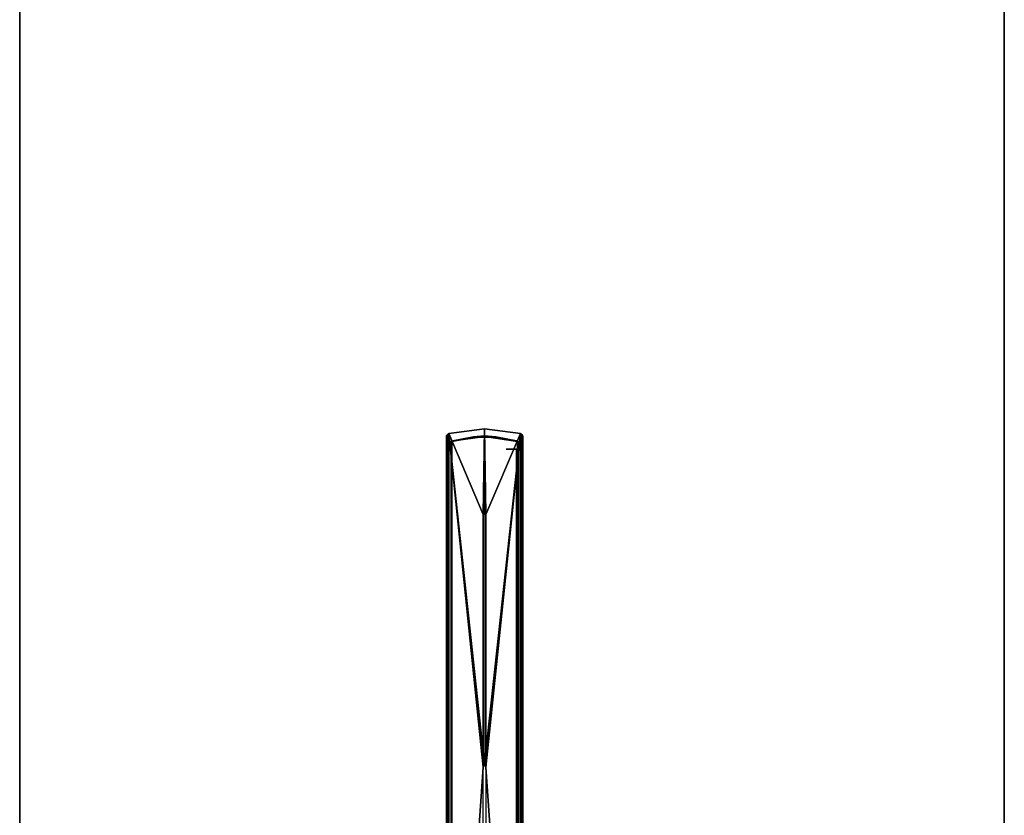
# Model space of a CAD drawing. Units: inches. Extents: x 1213 to 1360, y 813 to 890.
# Drawn here: x 1215 to 1238, y 834 to 853 of the extents above; entities that cross this region are included whole.
import ezdxf

# ---------------------------------------------------------------- set-up
doc = ezdxf.new("R2010")
doc.units = ezdxf.units.IN
doc.header["$MEASUREMENT"] = 0
for name, color, linetype in [('A-FURN', 7, 'Continuous'), ('A-FURN-ATTRIBUTE-T', 7, 'Continuous'), ('TK3LIGHT', 250, 'Continuous'), ('TK3WSURF', 41, 'Continuous')]:
    doc.layers.add(name, color=color, linetype=linetype)

# ---------------------------------------------------------------- blocks, each defined once
blk = doc.blocks.new('3_UNWR2472')
at = {"layer": 'TK3WSURF'}
for points, invisible_edges in [([(72, -1, 29), (72, -1, 28), (0, -1, 29)], 2), ([(72, -1, 28), (0, -1, 28), (0, -1, 29)], 12), ([(0, -1, 28), (72, -1, 28), (0, -24, 28)], 2), ([(72, -1, 28), (72, -24, 28), (0, -24, 28)], 12), ([(0, -24, 29), (72, -24, 29), (0, -1, 29)], 2), ([(72, -24, 29), (72, -1, 29), (0, -1, 29)], 12), ([(0, -24, 29), (0, -24, 28), (72, -24, 29)], 2), ([(0, -24, 28), (72, -24, 28), (72, -24, 29)], 12)]:
    blk.add_3dface(points, dxfattribs=dict(at, invisible_edges=invisible_edges))
at = {"layer": 'A-FURN-ATTRIBUTE-T'}
blk.add_attdef('CAPTG', (0, 1), '', height=2.5, dxfattribs=at)
at = {"layer": 'A-FURN-ATTRIBUTE-T', "flags": 1}
for tag in ['CAPPN', 'CAPMG', 'CAPMC', 'CAPQT', 'CAPDH', 'CAPGC']:
    blk.add_attdef(tag, (0, 0), '', height=0.001, dxfattribs=at)
blk = doc.blocks.new('3_YLCB1')
at = {"layer": 'TK3LIGHT'}
for points in [[(-0.975, 0.858, 47.086), (-0.983, 0.838, 47.092), (18.484, 0.838, 47.092)], [(5.158, 0.036, 47.21), (10.696, 0.036, 47.21), (-0.983, 0.838, 47.092)], [(10.696, 0.036, 47.21), (18.484, 0.838, 47.092), (-0.983, 0.838, 47.092)], [(18.477, 0.857, 47.021), (-0.976, 0.857, 47.021), (18.471, 0.866, 47.02)], [(-0.969, 0.866, 47.02), (18.471, 0.866, 47.02), (-0.976, 0.857, 47.021)], [(18.476, 0.858, 47.086), (18.463, 0.875, 47.081), (-0.975, 0.858, 47.086)], [(18.463, 0.875, 47.081), (-0.962, 0.875, 47.081), (-0.975, 0.858, 47.086)], [(18.476, 0.858, 47.086), (-0.975, 0.858, 47.086), (18.484, 0.838, 47.092)], [(-0.962, 0.874, 47.021), (18.463, 0.874, 47.021), (-0.969, 0.866, 47.02)], [(18.463, 0.874, 47.021), (18.471, 0.866, 47.02), (-0.969, 0.866, 47.02)], [(18.463, 0.875, 47.081), (18.437, 0.892, 47.069), (-0.962, 0.875, 47.081)], [(-0.962, 0.875, 47.081), (18.437, 0.892, 47.069), (-0.935, 0.892, 47.069)], [(18.463, 0.874, 47.021), (-0.962, 0.874, 47.021), (18.446, 0.887, 47.029)], [(-0.962, 0.874, 47.021), (-0.945, 0.887, 47.029), (18.446, 0.887, 47.029)], [(18.446, 0.887, 47.029), (-0.945, 0.887, 47.029), (-0.907, 0.897, 47.051)], [(-0.935, 0.892, 47.069), (18.408, 0.897, 47.051), (-0.907, 0.897, 47.051)], [(18.408, 0.897, 47.051), (-0.935, 0.892, 47.069), (18.437, 0.892, 47.069)], [(18.408, 0.897, 47.051), (18.446, 0.887, 47.029), (-0.907, 0.897, 47.051)], [(-0.717, 0.786, 46.752), (18.118, 0.786, 46.752), (-0.717, 0.785, 46.746)], [(18.118, 0.784, 46.744), (-0.717, 0.785, 46.746), (18.118, 0.786, 46.752)], [(-0.717, 0.782, 46.741), (-0.717, 0.785, 46.746), (18.118, 0.784, 46.744)], [(18.118, 0.778, 46.739), (-0.717, 0.782, 46.741), (18.118, 0.784, 46.744)], [(-0.717, 0.782, 46.741), (18.118, 0.778, 46.739), (-0.717, 0.776, 46.738)], [(18.118, 0.771, 46.737), (-0.717, 0.776, 46.738), (18.118, 0.778, 46.739)], [(-0.717, 0.771, 46.737), (-0.717, 0.776, 46.738), (18.118, 0.771, 46.737)], [(10.696, 0.036, 47.21), (11.055, 0.036, 47.21), (18.484, 0.838, 47.092)], [(16.593, 0.036, 47.21), (18.484, 0.838, 47.092), (11.055, 0.036, 47.21)], [(18.484, 0.838, 47.092), (16.593, 0.036, 47.21), (18.593, 0.004, 47.21)], [(18.119, 0.781, 46.752), (18.125, 0.786, 46.752), (18.119, 0.78, 46.748)], [(18.119, 0.78, 46.748), (18.125, 0.786, 46.752), (18.122, 0.78, 46.744)], [(18.119, 0.78, 46.748), (18.122, 0.78, 46.744), (18.119, 0.777, 46.745)], [(18.125, 0.777, 46.738), (18.119, 0.771, 46.742), (18.122, 0.78, 46.744)], [(18.119, 0.771, 46.742), (18.119, 0.774, 46.743), (18.122, 0.78, 46.744)], [(18.119, 0.774, 46.743), (18.119, 0.777, 46.745), (18.122, 0.78, 46.744)], [(18.125, 0.771, 46.737), (18.119, 0.771, 46.742), (18.125, 0.777, 46.738)], [(18.125, 0.786, 46.752), (18.125, 0.785, 46.746), (18.122, 0.78, 46.744)], [(18.125, 0.785, 46.746), (18.125, 0.782, 46.741), (18.122, 0.78, 46.744)], [(18.125, 0.777, 46.738), (18.122, 0.78, 46.744), (18.125, 0.782, 46.741)], [(18.125, 0.786, 46.752), (18.291, 0.786, 46.752), (18.125, 0.785, 46.746)], [(18.291, 0.786, 46.752), (18.291, 0.784, 46.744), (18.125, 0.785, 46.746)], [(18.125, 0.785, 46.746), (18.291, 0.784, 46.744), (18.125, 0.782, 46.741)], [(18.291, 0.784, 46.744), (18.291, 0.778, 46.739), (18.125, 0.782, 46.741)], [(18.125, 0.782, 46.741), (18.291, 0.778, 46.739), (18.125, 0.777, 46.738)], [(18.291, 0.771, 46.737), (18.125, 0.777, 46.738), (18.291, 0.778, 46.739)], [(18.125, 0.771, 46.737), (18.125, 0.777, 46.738), (18.291, 0.771, 46.737)], [(18.291, 0.786, 46.752), (18.293, 0.796, 47.031), (18.294, 0.791, 46.894)], [(18.291, 0.786, 46.752), (18.294, 0.791, 46.894), (18.298, 0.785, 46.752)], [(18.291, 0.786, 46.752), (18.298, 0.785, 46.752), (18.291, 0.784, 46.744)], [(18.291, 0.784, 46.744), (18.298, 0.785, 46.752), (18.299, 0.782, 46.745)], [(18.291, 0.784, 46.744), (18.299, 0.782, 46.745), (18.299, 0.777, 46.741)], [(18.291, 0.784, 46.744), (18.299, 0.777, 46.741), (18.291, 0.778, 46.739)], [(18.291, 0.771, 46.737), (18.291, 0.778, 46.739), (18.299, 0.773, 46.739)], [(18.299, 0.773, 46.739), (18.291, 0.778, 46.739), (18.299, 0.777, 46.741)], [(18.291, 0.771, 46.737), (18.299, 0.773, 46.739), (18.396, 0.263, 46.737)], [(18.293, 0.796, 47.031), (18.298, 0.795, 47.031), (18.294, 0.791, 46.894)], [(18.299, 0.79, 46.894), (18.294, 0.791, 46.894), (18.298, 0.795, 47.031)], [(18.299, 0.79, 46.894), (18.298, 0.785, 46.752), (18.294, 0.791, 46.894)], [(18.303, 0.793, 47.032), (18.299, 0.79, 46.894), (18.298, 0.795, 47.031)], [(18.299, 0.79, 46.894), (18.304, 0.787, 46.894), (18.298, 0.785, 46.752)], [(18.303, 0.781, 46.752), (18.298, 0.785, 46.752), (18.304, 0.787, 46.894)], [(18.303, 0.781, 46.752), (18.299, 0.782, 46.745), (18.298, 0.785, 46.752)], [(18.299, 0.79, 46.894), (18.303, 0.793, 47.032), (18.304, 0.787, 46.894)], [(18.303, 0.781, 46.752), (18.305, 0.777, 46.748), (18.299, 0.782, 46.745)], [(18.299, 0.777, 46.741), (18.299, 0.782, 46.745), (18.305, 0.777, 46.748)], [(18.299, 0.773, 46.739), (18.299, 0.777, 46.741), (18.304, 0.775, 46.744)], [(18.299, 0.777, 46.741), (18.305, 0.777, 46.748), (18.304, 0.775, 46.744)], [(18.299, 0.773, 46.739), (18.304, 0.775, 46.744), (18.396, 0.263, 46.737)], [(18.306, 0.79, 47.033), (18.304, 0.787, 46.894), (18.303, 0.793, 47.032)], [(18.306, 0.775, 46.752), (18.303, 0.781, 46.752), (18.304, 0.787, 46.894)], [(18.303, 0.781, 46.752), (18.306, 0.775, 46.752), (18.305, 0.777, 46.748)], [(18.306, 0.79, 47.033), (18.306, 0.775, 46.752), (18.304, 0.787, 46.894)], [(18.305, 0.777, 46.748), (18.306, 0.775, 46.752), (18.304, 0.775, 46.744)], [(18.306, 0.775, 46.752), (18.411, 0.265, 46.752), (18.304, 0.775, 46.744)], [(18.304, 0.775, 46.744), (18.411, 0.265, 46.752), (18.423, 0.004, 46.744)], [(18.304, 0.775, 46.744), (18.423, 0.004, 46.744), (18.417, 0.004, 46.739)], [(18.304, 0.775, 46.744), (18.417, 0.004, 46.739), (18.396, 0.263, 46.737)], [(18.308, 0.785, 47.034), (18.306, 0.775, 46.752), (18.306, 0.79, 47.033)], [(18.306, 0.775, 46.752), (18.308, 0.785, 47.034), (18.411, 0.265, 46.752)], [(18.308, 0.785, 47.034), (18.431, 0.005, 47.14), (18.411, 0.265, 46.752)], [(18.408, 0.897, 47.051), (18.437, 0.892, 47.069), (18.446, 0.887, 47.029)], [(18.437, 0.892, 47.069), (18.463, 0.875, 47.081), (18.446, 0.887, 47.029)], [(18.463, 0.874, 47.021), (18.446, 0.887, 47.029), (18.463, 0.875, 47.081)], [(18.463, 0.874, 47.021), (18.463, 0.875, 47.081), (18.471, 0.866, 47.02)], [(18.463, 0.875, 47.081), (18.476, 0.858, 47.086), (18.471, 0.866, 47.02)], [(18.471, 0.866, 47.02), (18.476, 0.858, 47.086), (18.477, 0.857, 47.021)], [(18.484, 0.838, 47.092), (18.477, 0.857, 47.021), (18.476, 0.858, 47.086)], [(18.484, 0.838, 47.027), (18.477, 0.857, 47.021), (18.484, 0.838, 47.092)], [(18.484, 0.838, 47.092), (18.593, 0.004, 47.21), (18.484, 0.838, 47.027)], [(18.484, 0.838, 47.027), (18.593, 0.004, 47.21), (18.593, 0.004, 47.148)], [(18.396, -0.255, 46.737), (18.396, 0.263, 46.737), (18.417, 0.004, 46.739)], [(18.411, -0.256, 46.752), (18.423, 0.004, 46.744), (18.411, 0.265, 46.752)], [(18.411, 0.265, 46.752), (18.431, 0.005, 47.14), (18.411, -0.256, 46.752)], [(10.708, 0.034, 47.21), (11.055, 0.036, 47.21), (10.696, 0.036, 47.21)], [(11.055, 0.036, 47.21), (10.708, 0.034, 47.21), (11.043, 0.034, 47.21)], [(10.718, 0.027, 47.21), (11.043, 0.034, 47.21), (10.708, 0.034, 47.21)], [(11.033, 0.027, 47.21), (11.043, 0.034, 47.21), (10.718, 0.027, 47.21)], [(10.725, 0.016, 47.21), (11.033, 0.027, 47.21), (10.718, 0.027, 47.21)], [(11.033, 0.027, 47.21), (10.725, 0.016, 47.21), (11.026, 0.016, 47.21)], [(10.727, 0.004, 47.21), (11.026, 0.016, 47.21), (10.725, 0.016, 47.21)], [(10.725, -0.008, 47.21), (11.024, 0.004, 47.21), (10.727, 0.004, 47.21)], [(11.024, 0.004, 47.21), (10.725, -0.008, 47.21), (11.026, -0.008, 47.21)], [(11.024, 0.004, 47.21), (11.026, 0.016, 47.21), (10.727, 0.004, 47.21)], [(11.055, 0.036, 47.21), (11.055, 0.033, 47.209), (16.593, 0.036, 47.21)], [(16.593, 0.036, 47.21), (11.055, 0.033, 47.209), (16.593, 0.033, 47.209)], [(16.593, 0.033, 47.209), (11.055, 0.03, 47.208), (16.593, 0.03, 47.208)], [(11.055, 0.03, 47.208), (16.593, 0.033, 47.209), (11.055, 0.033, 47.209)], [(11.055, 0.03, 47.208), (11.055, 0.029, 47.205), (16.593, 0.03, 47.208)], [(11.055, 0.029, 47.205), (16.593, 0.029, 47.205), (16.593, 0.03, 47.208)], [(11.055, 0.028, 47.202), (16.593, 0.028, 47.202), (11.055, 0.029, 47.205)], [(16.593, 0.028, 47.202), (16.593, 0.029, 47.205), (11.055, 0.029, 47.205)], [(16.593, 0.036, 47.21), (16.605, 0.034, 47.21), (18.593, 0.004, 47.21)], [(16.593, 0.036, 47.21), (16.593, 0.033, 47.209), (16.605, 0.034, 47.21)], [(16.605, 0.034, 47.21), (16.593, 0.033, 47.209), (16.6, 0.031, 47.209)], [(16.593, 0.033, 47.209), (16.593, 0.03, 47.208), (16.6, 0.031, 47.209)], [(16.6, 0.028, 47.206), (16.593, -0.022, 47.208), (16.6, 0.031, 47.209)], [(16.6, 0.028, 47.206), (16.6, 0.031, 47.209), (16.593, 0.03, 47.208)], [(16.593, -0.022, 47.208), (16.593, -0.024, 47.209), (16.6, 0.031, 47.209)], [(16.593, -0.024, 47.209), (16.605, -0.025, 47.21), (16.6, 0.031, 47.209)], [(16.593, 0.029, 47.205), (16.6, 0.028, 47.206), (16.593, 0.03, 47.208)], [(16.6, 0.028, 47.206), (16.593, 0.029, 47.205), (16.599, 0.027, 47.203)], [(16.593, 0.029, 47.205), (16.593, 0.028, 47.202), (16.599, 0.027, 47.203)], [(16.6, 0.028, 47.206), (16.599, 0.027, 47.203), (16.593, -0.02, 47.205)], [(16.6, 0.028, 47.206), (16.593, -0.02, 47.205), (16.593, -0.022, 47.208)], [(16.593, 0.028, 47.202), (16.602, 0.026, 47.202), (16.599, 0.027, 47.203)], [(16.593, 0.028, 47.202), (16.602, 0.026, 47.148), (16.602, 0.026, 47.202)], [(16.593, 0.028, 47.202), (16.593, 0.028, 47.148), (16.602, 0.026, 47.148)], [(16.615, 0.013, 47.202), (16.593, -0.02, 47.205), (16.599, 0.027, 47.203)], [(16.615, 0.013, 47.202), (16.615, -0.005, 47.202), (16.593, -0.02, 47.205)], [(18.593, 0.004, 47.21), (16.593, -0.027, 47.21), (18.484, -0.83, 47.092)], [(16.605, -0.025, 47.21), (16.593, -0.027, 47.21), (18.593, 0.004, 47.21)], [(16.602, 0.026, 47.202), (16.61, 0.021, 47.202), (16.599, 0.027, 47.203)], [(16.615, 0.013, 47.202), (16.599, 0.027, 47.203), (16.61, 0.021, 47.202)], [(16.605, 0.034, 47.21), (16.6, 0.031, 47.209), (16.605, -0.025, 47.21)], [(16.602, 0.026, 47.148), (16.61, 0.021, 47.148), (16.602, 0.026, 47.202)], [(16.61, 0.021, 47.148), (16.61, 0.021, 47.202), (16.602, 0.026, 47.202)], [(16.605, 0.034, 47.21), (16.615, 0.027, 47.21), (18.593, 0.004, 47.21)], [(16.605, 0.034, 47.21), (16.605, -0.025, 47.21), (16.615, 0.027, 47.21)], [(16.622, 0.016, 47.21), (16.615, 0.027, 47.21), (16.605, -0.025, 47.21)], [(16.625, 0.004, 47.21), (16.622, 0.016, 47.21), (16.605, -0.025, 47.21)], [(16.615, -0.018, 47.21), (16.605, -0.025, 47.21), (18.593, 0.004, 47.21)], [(16.622, -0.008, 47.21), (16.625, 0.004, 47.21), (16.605, -0.025, 47.21)], [(16.615, 0.013, 47.148), (16.615, 0.013, 47.202), (16.61, 0.021, 47.148)], [(16.615, 0.013, 47.202), (16.61, 0.021, 47.202), (16.61, 0.021, 47.148)], [(16.615, 0.027, 47.21), (16.622, 0.016, 47.21), (18.593, 0.004, 47.21)], [(16.617, 0.004, 47.202), (16.615, -0.005, 47.202), (16.615, 0.013, 47.202)], [(16.615, 0.013, 47.202), (16.615, 0.013, 47.148), (16.617, 0.004, 47.202)], [(16.615, 0.013, 47.148), (16.617, 0.004, 47.148), (16.617, 0.004, 47.202)], [(16.622, -0.008, 47.21), (16.615, -0.018, 47.21), (18.593, 0.004, 47.21)], [(16.615, -0.005, 47.148), (16.615, -0.005, 47.202), (16.617, 0.004, 47.148)], [(16.617, 0.004, 47.202), (16.617, 0.004, 47.148), (16.615, -0.005, 47.202)], [(16.622, 0.016, 47.21), (16.625, 0.004, 47.21), (18.593, 0.004, 47.21)], [(16.625, 0.004, 47.21), (16.622, -0.008, 47.21), (18.593, 0.004, 47.21)], [(18.299, -0.764, 46.739), (18.417, 0.004, 46.739), (18.304, -0.766, 46.744)], [(18.299, -0.764, 46.739), (18.396, -0.255, 46.737), (18.417, 0.004, 46.739)], [(18.411, -0.256, 46.752), (18.304, -0.766, 46.744), (18.423, 0.004, 46.744)], [(18.304, -0.766, 46.744), (18.417, 0.004, 46.739), (18.423, 0.004, 46.744)], [(18.308, -0.777, 47.034), (18.411, -0.256, 46.752), (18.431, 0.005, 47.14)], [(18.484, -0.83, 47.027), (18.593, 0.004, 47.148), (18.484, -0.83, 47.092)], [(18.484, -0.83, 47.092), (18.593, 0.004, 47.148), (18.593, 0.004, 47.21)], [(5.158, -0.027, 47.21), (-0.983, -0.83, 47.092), (10.696, -0.027, 47.21)], [(18.484, -0.83, 47.092), (10.696, -0.027, 47.21), (-0.983, -0.83, 47.092)], [(11.055, -0.027, 47.21), (11.043, -0.025, 47.21), (10.696, -0.027, 47.21)], [(10.696, -0.027, 47.21), (11.043, -0.025, 47.21), (10.708, -0.025, 47.21)], [(18.484, -0.83, 47.092), (11.055, -0.027, 47.21), (10.696, -0.027, 47.21)], [(10.708, -0.025, 47.21), (11.033, -0.018, 47.21), (10.718, -0.018, 47.21)], [(11.033, -0.018, 47.21), (10.708, -0.025, 47.21), (11.043, -0.025, 47.21)], [(11.033, -0.018, 47.21), (11.026, -0.008, 47.21), (10.718, -0.018, 47.21)], [(10.718, -0.018, 47.21), (11.026, -0.008, 47.21), (10.725, -0.008, 47.21)], [(16.593, -0.019, 47.202), (11.055, -0.019, 47.202), (16.593, -0.02, 47.205)], [(11.055, -0.019, 47.202), (11.055, -0.02, 47.205), (16.593, -0.02, 47.205)], [(16.593, -0.02, 47.205), (11.055, -0.022, 47.208), (16.593, -0.022, 47.208)], [(11.055, -0.02, 47.205), (11.055, -0.022, 47.208), (16.593, -0.02, 47.205)], [(11.055, -0.022, 47.208), (11.055, -0.024, 47.209), (16.593, -0.022, 47.208)], [(16.593, -0.022, 47.208), (11.055, -0.024, 47.209), (16.593, -0.024, 47.209)], [(16.593, -0.027, 47.21), (16.593, -0.024, 47.209), (11.055, -0.027, 47.21)], [(11.055, -0.027, 47.21), (16.593, -0.024, 47.209), (11.055, -0.024, 47.209)], [(16.593, -0.027, 47.21), (11.055, -0.027, 47.21), (18.484, -0.83, 47.092)], [(16.615, -0.005, 47.202), (16.61, -0.012, 47.202), (16.593, -0.02, 47.205)], [(16.593, -0.02, 47.205), (16.61, -0.012, 47.202), (16.602, -0.017, 47.202)], [(16.593, -0.019, 47.202), (16.593, -0.02, 47.205), (16.602, -0.017, 47.202)], [(16.593, -0.019, 47.202), (16.602, -0.017, 47.202), (16.593, -0.019, 47.148)], [(16.593, -0.019, 47.148), (16.602, -0.017, 47.202), (16.602, -0.017, 47.148)], [(16.593, -0.027, 47.21), (16.605, -0.025, 47.21), (16.593, -0.024, 47.209)], [(16.61, -0.012, 47.148), (16.602, -0.017, 47.148), (16.61, -0.012, 47.202)], [(16.61, -0.012, 47.202), (16.602, -0.017, 47.148), (16.602, -0.017, 47.202)], [(16.615, -0.018, 47.21), (16.622, -0.008, 47.21), (16.605, -0.025, 47.21)], [(16.615, -0.005, 47.202), (16.615, -0.005, 47.148), (16.61, -0.012, 47.202)], [(16.615, -0.005, 47.148), (16.61, -0.012, 47.148), (16.61, -0.012, 47.202)], [(18.291, -0.762, 46.737), (18.396, -0.255, 46.737), (18.299, -0.764, 46.739)], [(18.306, -0.767, 46.752), (18.304, -0.766, 46.744), (18.411, -0.256, 46.752)], [(18.306, -0.767, 46.752), (18.411, -0.256, 46.752), (18.308, -0.777, 47.034)], [(-0.975, -0.849, 47.086), (18.476, -0.849, 47.086), (-0.983, -0.83, 47.092)], [(18.476, -0.849, 47.086), (18.484, -0.83, 47.092), (-0.983, -0.83, 47.092)], [(-0.976, -0.848, 47.021), (18.477, -0.848, 47.021), (-0.969, -0.857, 47.02)], [(-0.975, -0.849, 47.086), (-0.962, -0.866, 47.081), (18.476, -0.849, 47.086)], [(-0.969, -0.857, 47.02), (18.477, -0.848, 47.021), (18.471, -0.857, 47.02)], [(-0.962, -0.866, 47.021), (-0.969, -0.857, 47.02), (18.471, -0.857, 47.02)], [(-0.962, -0.866, 47.081), (18.463, -0.866, 47.081), (18.476, -0.849, 47.086)], [(18.463, -0.866, 47.021), (-0.962, -0.866, 47.021), (18.471, -0.857, 47.02)], [(-0.962, -0.866, 47.021), (18.463, -0.866, 47.021), (-0.945, -0.878, 47.029)], [(-0.962, -0.866, 47.081), (-0.935, -0.883, 47.069), (18.463, -0.866, 47.081)], [(18.446, -0.878, 47.029), (-0.945, -0.878, 47.029), (18.463, -0.866, 47.021)], [(-0.907, -0.888, 47.051), (-0.945, -0.878, 47.029), (18.446, -0.878, 47.029)], [(18.463, -0.866, 47.081), (-0.935, -0.883, 47.069), (18.437, -0.883, 47.069)], [(-0.907, -0.888, 47.051), (18.437, -0.883, 47.069), (-0.935, -0.883, 47.069)], [(18.408, -0.888, 47.051), (-0.907, -0.888, 47.051), (18.446, -0.878, 47.029)], [(18.408, -0.888, 47.051), (18.437, -0.883, 47.069), (-0.907, -0.888, 47.051)], [(-0.717, -0.762, 46.737), (18.118, -0.762, 46.737), (-0.717, -0.768, 46.738)], [(-0.717, -0.768, 46.738), (18.118, -0.762, 46.737), (18.118, -0.77, 46.739)], [(-0.717, -0.773, 46.741), (-0.717, -0.768, 46.738), (18.118, -0.77, 46.739)], [(18.118, -0.775, 46.744), (-0.717, -0.773, 46.741), (18.118, -0.77, 46.739)], [(-0.717, -0.773, 46.741), (18.118, -0.775, 46.744), (-0.717, -0.776, 46.746)], [(18.118, -0.778, 46.752), (-0.717, -0.776, 46.746), (18.118, -0.775, 46.744)], [(-0.717, -0.778, 46.752), (-0.717, -0.776, 46.746), (18.118, -0.778, 46.752)], [(18.119, -0.762, 46.742), (18.125, -0.762, 46.737), (18.119, -0.766, 46.743)], [(18.119, -0.766, 46.743), (18.125, -0.762, 46.737), (18.122, -0.77, 46.742)], [(18.119, -0.766, 46.743), (18.122, -0.77, 46.742), (18.119, -0.769, 46.745)], [(18.119, -0.771, 46.748), (18.119, -0.769, 46.745), (18.122, -0.77, 46.742)], [(18.125, -0.776, 46.746), (18.119, -0.772, 46.752), (18.122, -0.77, 46.742)], [(18.119, -0.772, 46.752), (18.119, -0.771, 46.748), (18.122, -0.77, 46.742)], [(18.125, -0.778, 46.752), (18.119, -0.772, 46.752), (18.125, -0.776, 46.746)], [(18.125, -0.762, 46.737), (18.125, -0.768, 46.738), (18.122, -0.77, 46.742)], [(18.125, -0.768, 46.738), (18.125, -0.773, 46.741), (18.122, -0.77, 46.742)], [(18.125, -0.776, 46.746), (18.122, -0.77, 46.742), (18.125, -0.773, 46.741)], [(18.125, -0.762, 46.737), (18.291, -0.762, 46.737), (18.125, -0.768, 46.738)], [(18.291, -0.762, 46.737), (18.291, -0.77, 46.739), (18.125, -0.768, 46.738)], [(18.125, -0.768, 46.738), (18.291, -0.77, 46.739), (18.125, -0.773, 46.741)], [(18.291, -0.77, 46.739), (18.291, -0.775, 46.744), (18.125, -0.773, 46.741)], [(18.125, -0.773, 46.741), (18.291, -0.775, 46.744), (18.125, -0.776, 46.746)], [(18.291, -0.778, 46.752), (18.125, -0.776, 46.746), (18.291, -0.775, 46.744)], [(18.125, -0.778, 46.752), (18.125, -0.776, 46.746), (18.291, -0.778, 46.752)], [(18.291, -0.762, 46.737), (18.299, -0.764, 46.739), (18.291, -0.77, 46.739)], [(18.291, -0.77, 46.739), (18.299, -0.764, 46.739), (18.299, -0.769, 46.741)], [(18.291, -0.77, 46.739), (18.299, -0.769, 46.741), (18.291, -0.775, 46.744)], [(18.291, -0.775, 46.744), (18.299, -0.769, 46.741), (18.299, -0.774, 46.745)], [(18.291, -0.775, 46.744), (18.299, -0.774, 46.745), (18.298, -0.776, 46.752)], [(18.291, -0.778, 46.752), (18.291, -0.775, 46.744), (18.298, -0.776, 46.752)], [(18.291, -0.778, 46.752), (18.298, -0.776, 46.752), (18.294, -0.782, 46.894)], [(18.293, -0.787, 47.031), (18.291, -0.778, 46.752), (18.294, -0.782, 46.894)], [(18.293, -0.787, 47.031), (18.294, -0.782, 46.894), (18.298, -0.787, 47.031)], [(18.294, -0.782, 46.894), (18.298, -0.776, 46.752), (18.299, -0.781, 46.894)], [(18.298, -0.787, 47.031), (18.294, -0.782, 46.894), (18.299, -0.781, 46.894)], [(18.304, -0.778, 46.894), (18.298, -0.776, 46.752), (18.303, -0.772, 46.752)], [(18.298, -0.776, 46.752), (18.299, -0.774, 46.745), (18.303, -0.772, 46.752)], [(18.304, -0.778, 46.894), (18.299, -0.781, 46.894), (18.298, -0.776, 46.752)], [(18.298, -0.787, 47.031), (18.299, -0.781, 46.894), (18.303, -0.784, 47.032)], [(18.304, -0.766, 46.744), (18.299, -0.769, 46.741), (18.299, -0.764, 46.739)], [(18.304, -0.766, 46.744), (18.305, -0.769, 46.748), (18.299, -0.769, 46.741)], [(18.299, -0.769, 46.741), (18.305, -0.769, 46.748), (18.299, -0.774, 46.745)], [(18.305, -0.769, 46.748), (18.303, -0.772, 46.752), (18.299, -0.774, 46.745)], [(18.304, -0.778, 46.894), (18.303, -0.784, 47.032), (18.299, -0.781, 46.894)], [(18.303, -0.772, 46.752), (18.306, -0.767, 46.752), (18.308, -0.777, 47.034)], [(18.306, -0.767, 46.752), (18.303, -0.772, 46.752), (18.305, -0.769, 46.748)], [(18.304, -0.778, 46.894), (18.303, -0.772, 46.752), (18.308, -0.777, 47.034)], [(18.306, -0.781, 47.033), (18.303, -0.784, 47.032), (18.304, -0.778, 46.894)], [(18.304, -0.766, 46.744), (18.306, -0.767, 46.752), (18.305, -0.769, 46.748)], [(18.306, -0.781, 47.033), (18.304, -0.778, 46.894), (18.308, -0.777, 47.034)], [(18.437, -0.883, 47.069), (18.408, -0.888, 47.051), (18.446, -0.878, 47.029)], [(18.437, -0.883, 47.069), (18.446, -0.878, 47.029), (18.463, -0.866, 47.081)], [(18.446, -0.878, 47.029), (18.463, -0.866, 47.021), (18.463, -0.866, 47.081)], [(18.463, -0.866, 47.081), (18.471, -0.857, 47.02), (18.476, -0.849, 47.086)], [(18.463, -0.866, 47.021), (18.471, -0.857, 47.02), (18.463, -0.866, 47.081)], [(18.477, -0.848, 47.021), (18.476, -0.849, 47.086), (18.471, -0.857, 47.02)], [(18.484, -0.83, 47.092), (18.476, -0.849, 47.086), (18.477, -0.848, 47.021)], [(18.484, -0.83, 47.027), (18.484, -0.83, 47.092), (18.477, -0.848, 47.021)]]:
    blk.add_3dface(points, dxfattribs=at)
for points, invisible_edges in [([(18.118, 0.79, 47.033), (18.124, 0.796, 47.031), (18.119, 0.781, 46.752)], 2), ([(18.124, 0.796, 47.031), (18.125, 0.786, 46.752), (18.119, 0.781, 46.752)], 12), ([(18.125, 0.786, 46.752), (18.124, 0.796, 47.031), (18.291, 0.786, 46.752)], 2), ([(18.124, 0.796, 47.031), (18.293, 0.796, 47.031), (18.291, 0.786, 46.752)], 12), ([(16.593, 0.028, 47.202), (11.055, 0.028, 47.202), (16.593, 0.028, 47.148)], 2), ([(11.055, 0.028, 47.202), (11.055, 0.028, 47.148), (16.593, 0.028, 47.148)], 12), ([(11.055, -0.019, 47.202), (16.593, -0.019, 47.202), (11.055, -0.019, 47.148)], 2), ([(16.593, -0.019, 47.202), (16.593, -0.019, 47.148), (11.055, -0.019, 47.148)], 12), ([(18.118, -0.496, 46.768), (18.118, -0.742, 46.768), (18.118, -0.496, 46.737)], 2), ([(18.118, -0.742, 46.768), (18.118, -0.762, 46.737), (18.118, -0.496, 46.737)], 13), ([(-0.717, -0.742, 46.768), (-0.722, -0.742, 47.051), (18.118, -0.742, 47.051)], 12), ([(-0.722, -0.788, 47.039), (-0.717, -0.778, 46.752), (18.118, -0.788, 47.039)], 2), ([(18.118, -0.742, 46.768), (-0.717, -0.742, 46.768), (18.118, -0.742, 47.051)], 2), ([(-0.717, -0.778, 46.752), (18.118, -0.778, 46.752), (18.118, -0.788, 47.039)], 12), ([(18.118, -0.772, 47.043), (18.118, -0.788, 47.039), (18.118, -0.742, 46.768)], 14), ([(18.118, -0.772, 47.043), (18.118, -0.742, 46.768), (18.118, -0.757, 47.047)], 3), ([(18.118, -0.788, 47.039), (18.118, -0.778, 46.752), (18.118, -0.742, 46.768)], 14), ([(18.118, -0.778, 46.752), (18.118, -0.775, 46.744), (18.118, -0.742, 46.768)], 14), ([(18.118, -0.775, 46.744), (18.118, -0.77, 46.739), (18.118, -0.742, 46.768)], 14), ([(18.118, -0.77, 46.739), (18.118, -0.762, 46.737), (18.118, -0.742, 46.768)], 14), ([(18.118, -0.742, 46.768), (18.118, -0.742, 47.051), (18.118, -0.757, 47.047)], 12), ([(18.118, -0.782, 47.033), (18.119, -0.772, 46.752), (18.124, -0.787, 47.031)], 2), ([(18.119, -0.772, 46.752), (18.125, -0.778, 46.752), (18.124, -0.787, 47.031)], 12), ([(18.293, -0.787, 47.031), (18.124, -0.787, 47.031), (18.291, -0.778, 46.752)], 2), ([(18.124, -0.787, 47.031), (18.125, -0.778, 46.752), (18.291, -0.778, 46.752)], 12)]:
    blk.add_3dface(points, dxfattribs=dict(at, invisible_edges=invisible_edges))
at = {"layer": 'A-FURN-ATTRIBUTE-T'}
blk.add_attdef('CAPTG', (0, 1), '', height=2.5, dxfattribs=at)
at = {"layer": 'A-FURN-ATTRIBUTE-T', "flags": 1}
for tag in ['CAPPN', 'CAPMG', 'CAPMC', 'CAPQT', 'CAPDH', 'CAPGC']:
    blk.add_attdef(tag, (0, 0), '', height=0.001, dxfattribs=at)

msp = doc.modelspace()

# ---------------------------------------------------------------- block references
at = {"layer": 'A-FURN'}
for name, p, rotation in [('3_UNWR2472', (1238.776, 887.727, -1.302), 270), ('3_YLCB1', (1225.641, 824.737), 90)]:
    msp.add_blockref(name, p, dxfattribs=dict(at, rotation=rotation))

doc.saveas('drawing.dxf')
